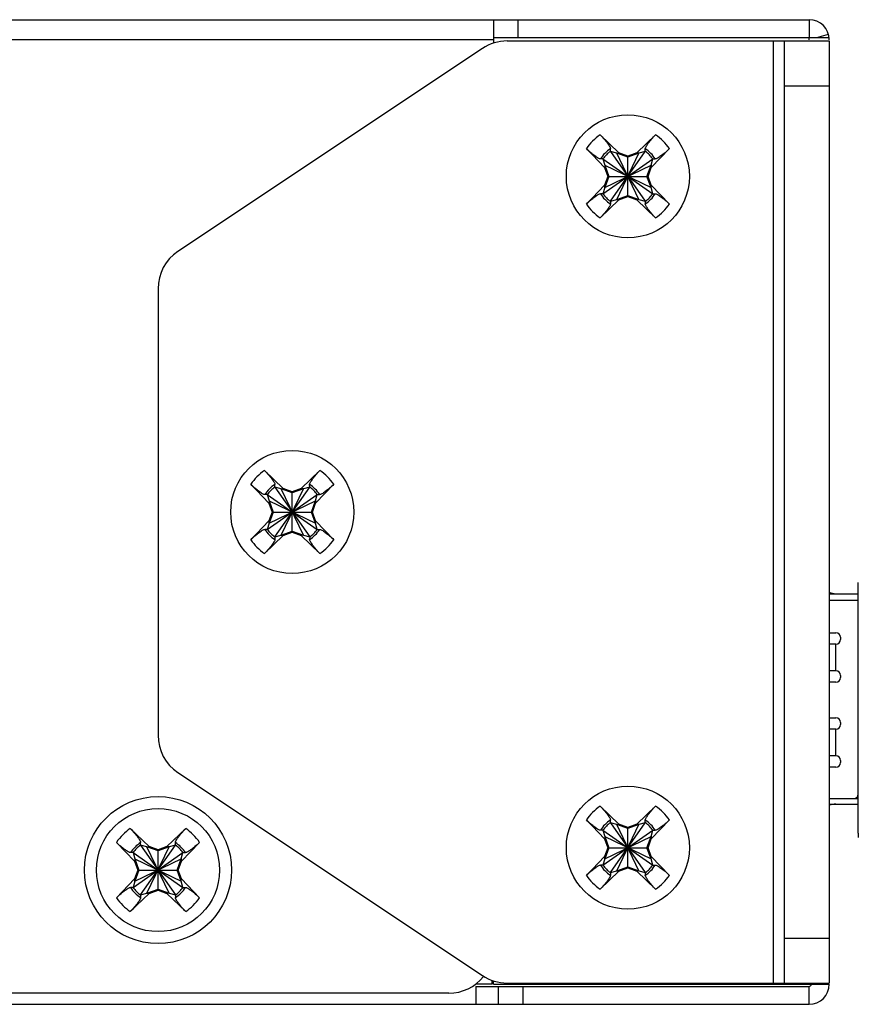
# Model space of a CAD drawing. Units: millimetres. Extents: x 0 to 2100, y 0 to 1485.
# Drawn here: x 1424 to 1461, y 834 to 878 of the extents above; entities that cross this region are included whole.
import ezdxf

# ---------------------------------------------------------------- set-up
doc = ezdxf.new("R2010")
doc.units = ezdxf.units.MM
doc.header["$LTSCALE"] = 115.5
for name, color, linetype in [('1-2-17-11-00DXF_CONTINUOUS_LINE', 7, 'CONTINUOUS'), ('DH0-000-2102DXF_CONTINUOUS_LINE', 7, 'CONTINUOUS'), ('DH3-1169-100DXF_CONTINUOUS_LINE', 7, 'CONTINUOUS'), ('DH3-X26-1006DXF_CONTINUOUS_LINE', 7, 'CONTINUOUS')]:
    doc.layers.add(name, color=color, linetype=linetype)

msp = doc.modelspace()

# ---------------------------------------------------------------- linework, layer by layer
at = {"layer": '1-2-17-11-00DXF_CONTINUOUS_LINE', "color": 40, "linetype": 'Continuous'}
for p, q in [((1461.293, 852.612), (1461.293, 853.112)), ((1461.293, 843.462), (1461.293, 843.662)), ((1461.293, 841.912), (1461.293, 843.212))]:
    msp.add_line(p, q, dxfattribs=at)
at = {"layer": '1-2-17-11-00DXF_CONTINUOUS_LINE', "color": 7, "linetype": 'Continuous'}
for p, q in [((1459.993, 852.612), (1461.293, 852.612)), ((1461.293, 852.312), (1459.993, 852.312)), ((1461.293, 843.662), (1461.293, 852.612)), ((1459.993, 850.862), (1460.293, 850.862)), ((1460.493, 850.662), (1460.493, 850.562)), ((1460.293, 850.362), (1459.993, 850.362)), ((1460.293, 849.162), (1460.293, 850.362)), ((1460.293, 849.162), (1459.993, 849.162)), ((1460.493, 848.962), (1460.493, 848.862)), ((1460.293, 848.662), (1459.993, 848.662)), ((1459.993, 847.062), (1460.293, 847.062)), ((1460.293, 846.562), (1459.993, 846.562)), ((1460.293, 845.362), (1460.293, 846.562)), ((1460.493, 846.862), (1460.493, 846.762)), ((1460.293, 845.362), (1459.993, 845.362)), ((1460.293, 844.862), (1459.993, 844.862)), ((1460.493, 845.162), (1460.493, 845.062)), ((1459.993, 843.462), (1461.293, 843.462)), ((1460.009, 843.212), (1461.293, 843.212)), ((1461.293, 843.212), (1461.293, 843.462))]:
    msp.add_line(p, q, dxfattribs=at)
at = {"layer": '1-2-17-11-00DXF_CONTINUOUS_LINE', "color": 1, "linetype": 'Continuous'}
msp.add_line((1461.293, 841.912), (1461.293, 841.712), dxfattribs=at)
at = {"layer": '1-2-17-11-00DXF_CONTINUOUS_LINE', "color": 7, "linetype": 'Continuous'}
for centre, radius, start, end in [((1460.293, 853.362), 0.75, 246.4088, 270), ((1460.293, 850.662), 0.2, 0, 90), ((1460.293, 850.562), 0.2, 270, 360), ((1460.293, 848.962), 0.2, 0, 90), ((1460.293, 848.862), 0.2, 270, 360), ((1460.293, 846.862), 0.2, 0, 90), ((1460.293, 846.762), 0.2, 270, 360), ((1460.293, 845.162), 0.2, 0, 90), ((1460.293, 845.062), 0.2, 270, 360), ((1461.093, 843.662), 0.2, 270, 360), ((1460.293, 842.462), 0.75, 90, 112.3715)]:
    msp.add_arc(centre, radius, start, end, dxfattribs=at)
at = {"layer": 'DH0-000-2102DXF_CONTINUOUS_LINE', "color": 7, "linetype": 'Continuous'}
for p, q in [((1449.755, 873.116), (1450.593, 872.308)), ((1451.393, 872.308), (1452.23, 873.116)), ((1449.947, 871.662), (1449.138, 872.5)), ((1450.212, 872.376), (1450.216, 872.488)), ((1450.495, 872.298), (1450.212, 872.376)), ((1450.212, 870.149), (1451.773, 872.376)), ((1450.212, 872.376), (1451.773, 870.149)), ((1450.495, 872.298), (1450.593, 872.308)), ((1450.993, 872.117), (1450.495, 872.298)), ((1450.495, 870.226), (1451.49, 872.298)), ((1451.49, 870.226), (1450.495, 872.298)), ((1450.993, 872.162), (1450.593, 872.308)), ((1451.393, 872.308), (1450.993, 872.162)), ((1451.49, 872.298), (1450.993, 872.117)), ((1450.993, 870.362), (1450.993, 872.162)), ((1451.49, 872.298), (1451.393, 872.308)), ((1451.773, 872.376), (1451.49, 872.298)), ((1451.773, 872.376), (1451.769, 872.488)), ((1452.847, 872.5), (1452.038, 871.662)), ((1449.879, 872.043), (1449.767, 872.039)), ((1449.879, 870.482), (1452.106, 872.043)), ((1449.879, 872.043), (1452.106, 870.482)), ((1449.879, 872.043), (1449.956, 871.76)), ((1449.956, 871.76), (1449.947, 871.662)), ((1449.947, 871.662), (1450.093, 871.262)), ((1449.956, 870.765), (1452.029, 871.76)), ((1449.956, 871.76), (1452.029, 870.765)), ((1449.956, 871.76), (1450.138, 871.262)), ((1451.848, 871.262), (1452.029, 871.76)), ((1451.893, 871.262), (1452.038, 871.662)), ((1452.029, 871.76), (1452.106, 872.043)), ((1452.029, 871.76), (1452.038, 871.662)), ((1452.106, 872.043), (1452.218, 872.039)), ((1450.093, 871.262), (1449.947, 870.862)), ((1450.138, 871.262), (1449.956, 870.765)), ((1450.093, 871.262), (1451.893, 871.262)), ((1452.029, 870.765), (1451.848, 871.262)), ((1452.038, 870.862), (1451.893, 871.262)), ((1449.138, 870.025), (1449.947, 870.862)), ((1449.956, 870.765), (1449.879, 870.482)), ((1449.956, 870.765), (1449.947, 870.862)), ((1452.029, 870.765), (1452.038, 870.862)), ((1452.106, 870.482), (1452.029, 870.765)), ((1452.038, 870.862), (1452.847, 870.025)), ((1449.879, 870.482), (1449.767, 870.486)), ((1450.495, 870.226), (1450.993, 870.407)), ((1450.593, 870.217), (1450.993, 870.362)), ((1450.993, 870.407), (1451.49, 870.226)), ((1450.993, 870.362), (1451.393, 870.217)), ((1452.106, 870.482), (1452.218, 870.486)), ((1450.593, 870.217), (1449.755, 869.408)), ((1450.212, 870.149), (1450.495, 870.226)), ((1450.212, 870.149), (1450.216, 870.037)), ((1450.495, 870.226), (1450.593, 870.217)), ((1451.49, 870.226), (1451.393, 870.217)), ((1452.23, 869.408), (1451.393, 870.217)), ((1451.49, 870.226), (1451.773, 870.149)), ((1451.773, 870.149), (1451.769, 870.037)), ((1434.755, 858.116), (1435.593, 857.308)), ((1436.393, 857.308), (1437.23, 858.116)), ((1434.947, 856.662), (1434.138, 857.5)), ((1435.212, 857.376), (1435.216, 857.488)), ((1435.495, 857.298), (1435.212, 857.376)), ((1435.212, 855.149), (1436.773, 857.376)), ((1435.212, 857.376), (1436.773, 855.149)), ((1435.495, 857.298), (1435.593, 857.308)), ((1435.993, 857.117), (1435.495, 857.298)), ((1435.495, 855.226), (1436.49, 857.298)), ((1436.49, 855.226), (1435.495, 857.298)), ((1435.993, 857.162), (1435.593, 857.308)), ((1436.393, 857.308), (1435.993, 857.162)), ((1436.49, 857.298), (1435.993, 857.117)), ((1435.993, 855.362), (1435.993, 857.162)), ((1436.49, 857.298), (1436.393, 857.308)), ((1436.773, 857.376), (1436.49, 857.298)), ((1436.773, 857.376), (1436.769, 857.488)), ((1437.847, 857.5), (1437.038, 856.662)), ((1434.879, 857.043), (1434.767, 857.039)), ((1434.879, 855.482), (1437.106, 857.043)), ((1434.879, 857.043), (1437.106, 855.482)), ((1434.879, 857.043), (1434.956, 856.76)), ((1434.956, 856.76), (1434.947, 856.662)), ((1434.956, 855.765), (1437.029, 856.76)), ((1434.956, 856.76), (1437.029, 855.765)), ((1434.956, 856.76), (1435.138, 856.262)), ((1436.848, 856.262), (1437.029, 856.76)), ((1437.029, 856.76), (1437.106, 857.043)), ((1437.029, 856.76), (1437.038, 856.662)), ((1437.106, 857.043), (1437.218, 857.039)), ((1434.947, 856.662), (1435.093, 856.262)), ((1435.093, 856.262), (1434.947, 855.862)), ((1435.138, 856.262), (1434.956, 855.765)), ((1435.093, 856.262), (1436.893, 856.262)), ((1437.029, 855.765), (1436.848, 856.262)), ((1436.893, 856.262), (1437.038, 856.662)), ((1437.038, 855.862), (1436.893, 856.262)), ((1434.138, 855.025), (1434.947, 855.862)), ((1434.956, 855.765), (1434.947, 855.862)), ((1437.029, 855.765), (1437.038, 855.862)), ((1437.038, 855.862), (1437.847, 855.025)), ((1434.879, 855.482), (1434.767, 855.486)), ((1434.956, 855.765), (1434.879, 855.482)), ((1435.495, 855.226), (1435.993, 855.407)), ((1435.593, 855.217), (1435.993, 855.362)), ((1435.993, 855.407), (1436.49, 855.226)), ((1435.993, 855.362), (1436.393, 855.217)), ((1437.106, 855.482), (1437.029, 855.765)), ((1437.106, 855.482), (1437.218, 855.486)), ((1435.593, 855.217), (1434.755, 854.408)), ((1435.212, 855.149), (1435.495, 855.226)), ((1435.212, 855.149), (1435.216, 855.037)), ((1435.495, 855.226), (1435.593, 855.217)), ((1436.49, 855.226), (1436.393, 855.217)), ((1437.23, 854.408), (1436.393, 855.217)), ((1436.49, 855.226), (1436.773, 855.149)), ((1436.773, 855.149), (1436.769, 855.037)), ((1449.755, 843.116), (1450.593, 842.308)), ((1451.393, 842.308), (1452.23, 843.116)), ((1449.947, 841.662), (1449.138, 842.5)), ((1450.212, 842.376), (1450.216, 842.488)), ((1450.495, 842.298), (1450.212, 842.376)), ((1450.212, 840.149), (1451.773, 842.376)), ((1450.212, 842.376), (1451.773, 840.149)), ((1450.495, 842.298), (1450.593, 842.308)), ((1450.993, 842.117), (1450.495, 842.298)), ((1450.495, 840.226), (1451.49, 842.298)), ((1451.49, 840.226), (1450.495, 842.298)), ((1450.993, 842.162), (1450.593, 842.308)), ((1451.393, 842.308), (1450.993, 842.162)), ((1451.49, 842.298), (1450.993, 842.117)), ((1450.993, 840.362), (1450.993, 842.162)), ((1451.49, 842.298), (1451.393, 842.308)), ((1451.773, 842.376), (1451.49, 842.298)), ((1451.773, 842.376), (1451.769, 842.488)), ((1452.847, 842.5), (1452.038, 841.662)), ((1428.755, 842.116), (1429.593, 841.308)), ((1430.393, 841.308), (1431.23, 842.116)), ((1449.879, 842.043), (1449.767, 842.039)), ((1449.879, 840.482), (1452.106, 842.043)), ((1449.879, 842.043), (1452.106, 840.482)), ((1449.879, 842.043), (1449.956, 841.76)), ((1449.956, 841.76), (1449.947, 841.662)), ((1449.956, 840.765), (1452.029, 841.76)), ((1449.956, 841.76), (1452.029, 840.765)), ((1449.956, 841.76), (1450.138, 841.262)), ((1451.848, 841.262), (1452.029, 841.76)), ((1452.029, 841.76), (1452.106, 842.043)), ((1452.029, 841.76), (1452.038, 841.662)), ((1452.106, 842.043), (1452.218, 842.039)), ((1428.947, 840.662), (1428.138, 841.5)), ((1429.212, 841.376), (1429.216, 841.488)), ((1429.495, 841.298), (1429.212, 841.376)), ((1429.212, 839.149), (1430.773, 841.376)), ((1429.212, 841.376), (1430.773, 839.149)), ((1429.495, 841.298), (1429.593, 841.308)), ((1429.993, 841.117), (1429.495, 841.298)), ((1429.495, 839.226), (1430.49, 841.298)), ((1430.49, 839.226), (1429.495, 841.298)), ((1429.993, 841.162), (1429.593, 841.308)), ((1430.393, 841.308), (1429.993, 841.162)), ((1430.49, 841.298), (1429.993, 841.117)), ((1430.49, 841.298), (1430.393, 841.308)), ((1430.773, 841.376), (1430.49, 841.298)), ((1430.773, 841.376), (1430.769, 841.488)), ((1431.847, 841.5), (1431.038, 840.662)), ((1449.947, 841.662), (1450.093, 841.262)), ((1451.893, 841.262), (1452.038, 841.662)), ((1428.879, 841.043), (1428.767, 841.039)), ((1428.879, 839.482), (1431.106, 841.043)), ((1428.879, 841.043), (1431.106, 839.482)), ((1428.879, 841.043), (1428.956, 840.76)), ((1429.993, 839.362), (1429.993, 841.162)), ((1431.029, 840.76), (1431.106, 841.043)), ((1431.106, 841.043), (1431.218, 841.039)), ((1449.138, 840.025), (1449.947, 840.862)), ((1450.093, 841.262), (1449.947, 840.862)), ((1449.956, 840.765), (1449.947, 840.862)), ((1450.138, 841.262), (1449.956, 840.765)), ((1450.093, 841.262), (1451.893, 841.262)), ((1452.029, 840.765), (1451.848, 841.262)), ((1452.038, 840.862), (1451.893, 841.262)), ((1452.029, 840.765), (1452.038, 840.862)), ((1452.038, 840.862), (1452.847, 840.025)), ((1428.956, 840.76), (1428.947, 840.662)), ((1428.947, 840.662), (1429.093, 840.262)), ((1428.956, 839.765), (1431.029, 840.76)), ((1428.956, 840.76), (1431.029, 839.765)), ((1428.956, 840.76), (1429.138, 840.262)), ((1430.848, 840.262), (1431.029, 840.76)), ((1430.893, 840.262), (1431.038, 840.662)), ((1431.029, 840.76), (1431.038, 840.662)), ((1449.879, 840.482), (1449.767, 840.486)), ((1449.956, 840.765), (1449.879, 840.482)), ((1450.495, 840.226), (1450.993, 840.407)), ((1450.993, 840.407), (1451.49, 840.226)), ((1452.106, 840.482), (1452.029, 840.765)), ((1452.106, 840.482), (1452.218, 840.486)), ((1429.093, 840.262), (1428.947, 839.862)), ((1429.138, 840.262), (1428.956, 839.765)), ((1429.093, 840.262), (1430.893, 840.262)), ((1431.029, 839.765), (1430.848, 840.262)), ((1431.038, 839.862), (1430.893, 840.262)), ((1450.593, 840.217), (1449.755, 839.408)), ((1450.212, 840.149), (1450.495, 840.226)), ((1450.212, 840.149), (1450.216, 840.037)), ((1450.495, 840.226), (1450.593, 840.217)), ((1450.593, 840.217), (1450.993, 840.362)), ((1450.993, 840.362), (1451.393, 840.217)), ((1451.49, 840.226), (1451.393, 840.217)), ((1452.23, 839.408), (1451.393, 840.217)), ((1451.49, 840.226), (1451.773, 840.149)), ((1451.773, 840.149), (1451.769, 840.037)), ((1428.138, 839.025), (1428.947, 839.862)), ((1428.956, 839.765), (1428.879, 839.482)), ((1428.956, 839.765), (1428.947, 839.862)), ((1431.029, 839.765), (1431.038, 839.862)), ((1431.106, 839.482), (1431.029, 839.765)), ((1431.038, 839.862), (1431.847, 839.025)), ((1429.593, 839.217), (1428.755, 838.408)), ((1428.879, 839.482), (1428.767, 839.486)), ((1429.212, 839.149), (1429.495, 839.226)), ((1429.212, 839.149), (1429.216, 839.037)), ((1429.495, 839.226), (1429.993, 839.407)), ((1429.495, 839.226), (1429.593, 839.217)), ((1429.593, 839.217), (1429.993, 839.362)), ((1429.993, 839.407), (1430.49, 839.226)), ((1429.993, 839.362), (1430.393, 839.217)), ((1430.49, 839.226), (1430.393, 839.217)), ((1431.23, 838.408), (1430.393, 839.217)), ((1430.49, 839.226), (1430.773, 839.149)), ((1430.773, 839.149), (1430.769, 839.037)), ((1431.106, 839.482), (1431.218, 839.486))]:
    msp.add_line(p, q, dxfattribs=at)
for centre in [(1450.993, 871.262), (1435.993, 856.262), (1450.993, 841.262), (1429.993, 840.262)]:
    msp.add_circle(centre, 2.75, dxfattribs=at)
for centre, radius, start, end in [((1450.934, 871.321), 2.148, 123.2826, 146.7174), ((1451.051, 871.321), 2.148, 33.2826, 56.7174), ((1450.936, 871.319), 1.373, 121.6301, 148.3699), ((1450.993, 871.262), 1.36, 125.0341, 144.9659), ((1451.049, 871.319), 1.373, 31.6301, 58.3699), ((1450.993, 871.262), 1.36, 35.0341, 54.9659), ((1450.936, 871.206), 1.373, 211.6301, 238.3699), ((1450.993, 871.262), 1.36, 215.0341, 234.9659), ((1451.049, 871.206), 1.373, 301.6301, 328.3699), ((1450.993, 871.262), 1.36, 305.0341, 324.9659), ((1450.934, 871.204), 2.148, 213.2825, 236.7174), ((1451.051, 871.204), 2.148, 303.2826, 326.7174), ((1435.934, 856.321), 2.148, 123.2826, 146.7174), ((1436.051, 856.321), 2.148, 33.2826, 56.7174), ((1435.936, 856.319), 1.373, 121.6301, 148.3699), ((1435.993, 856.262), 1.36, 125.0341, 144.9659), ((1436.049, 856.319), 1.373, 31.6301, 58.3699), ((1435.993, 856.262), 1.36, 35.0341, 54.9659), ((1435.936, 856.206), 1.373, 211.6301, 238.3699), ((1435.993, 856.262), 1.36, 215.0341, 234.9659), ((1436.049, 856.206), 1.373, 301.6301, 328.3699), ((1435.993, 856.262), 1.36, 305.0341, 324.9659), ((1435.934, 856.204), 2.148, 213.2825, 236.7174), ((1436.051, 856.204), 2.148, 303.2826, 326.7174), ((1450.934, 841.321), 2.148, 123.2826, 146.7174), ((1451.051, 841.321), 2.148, 33.2826, 56.7174), ((1450.936, 841.319), 1.373, 121.6301, 148.3699), ((1450.993, 841.262), 1.36, 125.0341, 144.9659), ((1451.049, 841.319), 1.373, 31.6301, 58.3699), ((1450.993, 841.262), 1.36, 35.0341, 54.9659), ((1429.934, 840.321), 2.148, 123.2826, 146.7174), ((1430.051, 840.321), 2.148, 33.2826, 56.7174), ((1429.936, 840.319), 1.373, 121.6301, 148.3699), ((1429.993, 840.262), 1.36, 125.0341, 144.9659), ((1430.049, 840.319), 1.373, 31.6301, 58.3699), ((1429.993, 840.262), 1.36, 35.0341, 54.9659), ((1450.936, 841.206), 1.373, 211.6301, 238.3699), ((1450.993, 841.262), 1.36, 215.0341, 234.9659), ((1451.049, 841.206), 1.373, 301.6301, 328.3699), ((1450.993, 841.262), 1.36, 305.0341, 324.9659), ((1450.934, 841.204), 2.148, 213.2825, 236.7174), ((1451.051, 841.204), 2.148, 303.2826, 326.7174), ((1429.936, 840.206), 1.373, 211.6301, 238.3699), ((1429.993, 840.262), 1.36, 215.0341, 234.9659), ((1430.049, 840.206), 1.373, 301.6301, 328.3699), ((1429.993, 840.262), 1.36, 305.0341, 324.9659), ((1429.934, 840.204), 2.148, 213.2825, 236.7174), ((1430.051, 840.204), 2.148, 303.2826, 326.7174)]:
    msp.add_arc(centre, radius, start, end, dxfattribs=at)
for points, knots in [([(1449.755, 873.116), (1449.819, 873.055), (1449.931, 872.933), (1450.055, 872.776), (1450.134, 872.663), (1450.178, 872.594), (1450.206, 872.538), (1450.217, 872.503), (1450.216, 872.488)], [0, 0, 0, 0, 0.335378, 0.634481, 0.759602, 0.86346, 0.943479, 1, 1, 1, 1]), ([(1451.769, 872.488), (1451.768, 872.503), (1451.779, 872.538), (1451.808, 872.594), (1451.851, 872.663), (1451.93, 872.776), (1452.054, 872.933), (1452.167, 873.055), (1452.23, 873.116)], [0, 0, 0, 0, 0.056524, 0.136548, 0.240409, 0.365534, 0.664643, 1, 1, 1, 1]), ([(1449.767, 872.039), (1449.752, 872.038), (1449.717, 872.048), (1449.661, 872.077), (1449.592, 872.121), (1449.479, 872.2), (1449.322, 872.324), (1449.199, 872.436), (1449.138, 872.5)], [0, 0, 0, 0, 0.056524, 0.136548, 0.240409, 0.365534, 0.664643, 1, 1, 1, 1]), ([(1452.847, 872.5), (1452.786, 872.436), (1452.663, 872.324), (1452.506, 872.2), (1452.393, 872.121), (1452.324, 872.077), (1452.268, 872.048), (1452.233, 872.038), (1452.218, 872.039)], [0, 0, 0, 0, 0.335357, 0.634467, 0.759591, 0.863453, 0.943476, 1, 1, 1, 1]), ([(1449.138, 870.025), (1449.199, 870.088), (1449.322, 870.201), (1449.479, 870.324), (1449.592, 870.404), (1449.661, 870.447), (1449.717, 870.476), (1449.752, 870.486), (1449.767, 870.486)], [0, 0, 0, 0, 0.335357, 0.634467, 0.759591, 0.863452, 0.943476, 1, 1, 1, 1]), ([(1452.218, 870.486), (1452.233, 870.486), (1452.268, 870.476), (1452.324, 870.447), (1452.393, 870.404), (1452.506, 870.324), (1452.663, 870.201), (1452.786, 870.088), (1452.847, 870.025)], [0, 0, 0, 0, 0.056521, 0.13654, 0.240398, 0.36552, 0.664623, 1, 1, 1, 1]), ([(1450.216, 870.037), (1450.217, 870.022), (1450.206, 869.986), (1450.178, 869.931), (1450.134, 869.862), (1450.055, 869.749), (1449.931, 869.592), (1449.819, 869.469), (1449.755, 869.408)], [0, 0, 0, 0, 0.056524, 0.136548, 0.240409, 0.365534, 0.664643, 1, 1, 1, 1]), ([(1452.23, 869.408), (1452.167, 869.469), (1452.054, 869.592), (1451.93, 869.749), (1451.851, 869.862), (1451.808, 869.931), (1451.779, 869.986), (1451.768, 870.022), (1451.769, 870.037)], [0, 0, 0, 0, 0.335357, 0.634467, 0.759591, 0.863453, 0.943476, 1, 1, 1, 1]), ([(1434.755, 858.116), (1434.819, 858.055), (1434.931, 857.933), (1435.055, 857.776), (1435.134, 857.663), (1435.178, 857.594), (1435.206, 857.538), (1435.217, 857.503), (1435.216, 857.488)], [0, 0, 0, 0, 0.335378, 0.634481, 0.759602, 0.86346, 0.943479, 1, 1, 1, 1]), ([(1436.769, 857.488), (1436.768, 857.503), (1436.779, 857.538), (1436.808, 857.594), (1436.851, 857.663), (1436.93, 857.776), (1437.054, 857.933), (1437.167, 858.055), (1437.23, 858.116)], [0, 0, 0, 0, 0.056524, 0.136548, 0.240409, 0.365534, 0.664643, 1, 1, 1, 1]), ([(1434.767, 857.039), (1434.752, 857.038), (1434.717, 857.048), (1434.661, 857.077), (1434.592, 857.121), (1434.479, 857.2), (1434.322, 857.324), (1434.199, 857.436), (1434.138, 857.5)], [0, 0, 0, 0, 0.056524, 0.136548, 0.240409, 0.365534, 0.664643, 1, 1, 1, 1]), ([(1437.847, 857.5), (1437.786, 857.436), (1437.663, 857.324), (1437.506, 857.2), (1437.393, 857.121), (1437.324, 857.077), (1437.268, 857.048), (1437.233, 857.038), (1437.218, 857.039)], [0, 0, 0, 0, 0.335357, 0.634467, 0.759591, 0.863453, 0.943476, 1, 1, 1, 1]), ([(1434.138, 855.025), (1434.199, 855.088), (1434.322, 855.201), (1434.479, 855.324), (1434.592, 855.404), (1434.661, 855.447), (1434.717, 855.476), (1434.752, 855.486), (1434.767, 855.486)], [0, 0, 0, 0, 0.335357, 0.634467, 0.759591, 0.863452, 0.943476, 1, 1, 1, 1]), ([(1437.218, 855.486), (1437.233, 855.486), (1437.268, 855.476), (1437.324, 855.447), (1437.393, 855.404), (1437.506, 855.324), (1437.663, 855.201), (1437.786, 855.088), (1437.847, 855.025)], [0, 0, 0, 0, 0.056521, 0.13654, 0.240398, 0.36552, 0.664623, 1, 1, 1, 1]), ([(1435.216, 855.037), (1435.217, 855.022), (1435.206, 854.986), (1435.178, 854.931), (1435.134, 854.862), (1435.055, 854.749), (1434.931, 854.592), (1434.819, 854.469), (1434.755, 854.408)], [0, 0, 0, 0, 0.056524, 0.136548, 0.240409, 0.365534, 0.664643, 1, 1, 1, 1]), ([(1437.23, 854.408), (1437.167, 854.469), (1437.054, 854.592), (1436.93, 854.749), (1436.851, 854.862), (1436.808, 854.931), (1436.779, 854.986), (1436.768, 855.022), (1436.769, 855.037)], [0, 0, 0, 0, 0.335357, 0.634467, 0.759591, 0.863453, 0.943476, 1, 1, 1, 1]), ([(1449.755, 843.116), (1449.819, 843.055), (1449.931, 842.933), (1450.055, 842.776), (1450.134, 842.663), (1450.178, 842.594), (1450.206, 842.538), (1450.217, 842.503), (1450.216, 842.488)], [0, 0, 0, 0, 0.335378, 0.634481, 0.759602, 0.86346, 0.943479, 1, 1, 1, 1]), ([(1451.769, 842.488), (1451.768, 842.503), (1451.779, 842.538), (1451.808, 842.594), (1451.851, 842.663), (1451.93, 842.776), (1452.054, 842.933), (1452.167, 843.055), (1452.23, 843.116)], [0, 0, 0, 0, 0.056524, 0.136548, 0.240409, 0.365534, 0.664643, 1, 1, 1, 1]), ([(1449.767, 842.039), (1449.752, 842.038), (1449.717, 842.048), (1449.661, 842.077), (1449.592, 842.121), (1449.479, 842.2), (1449.322, 842.324), (1449.199, 842.436), (1449.138, 842.5)], [0, 0, 0, 0, 0.056524, 0.136548, 0.240409, 0.365534, 0.664643, 1, 1, 1, 1]), ([(1452.847, 842.5), (1452.786, 842.436), (1452.663, 842.324), (1452.506, 842.2), (1452.393, 842.121), (1452.324, 842.077), (1452.268, 842.048), (1452.233, 842.038), (1452.218, 842.039)], [0, 0, 0, 0, 0.335357, 0.634467, 0.759591, 0.863453, 0.943476, 1, 1, 1, 1]), ([(1428.755, 842.116), (1428.776, 842.096), (1428.856, 842.016), (1428.93, 841.931), (1428.983, 841.865)], [0, 0, 0, 0, 0.257259, 1, 1, 1, 1]), ([(1428.983, 841.865), (1429.015, 841.825), (1429.073, 841.75), (1429.146, 841.645), (1429.192, 841.569), (1429.213, 841.519), (1429.216, 841.497), (1429.216, 841.488)], [0, 0, 0, 0, 0.34618, 0.636542, 0.856137, 0.93695, 1, 1, 1, 1]), ([(1430.769, 841.488), (1430.769, 841.497), (1430.773, 841.519), (1430.793, 841.569), (1430.839, 841.645), (1430.912, 841.75), (1430.97, 841.825), (1431.002, 841.866)], [0, 0, 0, 0, 0.063049, 0.143864, 0.363462, 0.653823, 1, 1, 1, 1]), ([(1431.002, 841.866), (1431.019, 841.887), (1431.091, 841.974), (1431.168, 842.057), (1431.23, 842.116)], [0, 0, 0, 0, 0.239912, 1, 1, 1, 1]), ([(1428.389, 841.272), (1428.368, 841.289), (1428.281, 841.361), (1428.198, 841.438), (1428.138, 841.5)], [0, 0, 0, 0, 0.239912, 1, 1, 1, 1]), ([(1431.847, 841.5), (1431.826, 841.479), (1431.746, 841.399), (1431.661, 841.325), (1431.596, 841.272)], [0, 0, 0, 0, 0.257243, 1, 1, 1, 1]), ([(1428.767, 841.039), (1428.758, 841.038), (1428.736, 841.042), (1428.686, 841.063), (1428.61, 841.109), (1428.505, 841.182), (1428.43, 841.24), (1428.389, 841.272)], [0, 0, 0, 0, 0.063049, 0.143864, 0.363462, 0.653823, 1, 1, 1, 1]), ([(1431.596, 841.272), (1431.556, 841.24), (1431.48, 841.182), (1431.375, 841.109), (1431.299, 841.063), (1431.249, 841.042), (1431.227, 841.038), (1431.218, 841.039)], [0, 0, 0, 0, 0.346177, 0.636538, 0.856136, 0.936951, 1, 1, 1, 1]), ([(1449.138, 840.025), (1449.199, 840.088), (1449.322, 840.201), (1449.479, 840.324), (1449.592, 840.404), (1449.661, 840.447), (1449.717, 840.476), (1449.752, 840.486), (1449.767, 840.486)], [0, 0, 0, 0, 0.335357, 0.634467, 0.759591, 0.863452, 0.943476, 1, 1, 1, 1]), ([(1452.218, 840.486), (1452.233, 840.486), (1452.268, 840.476), (1452.324, 840.447), (1452.393, 840.404), (1452.506, 840.324), (1452.663, 840.201), (1452.786, 840.088), (1452.847, 840.025)], [0, 0, 0, 0, 0.056521, 0.13654, 0.240398, 0.36552, 0.664623, 1, 1, 1, 1]), ([(1450.216, 840.037), (1450.217, 840.022), (1450.206, 839.986), (1450.178, 839.931), (1450.134, 839.862), (1450.055, 839.749), (1449.931, 839.592), (1449.819, 839.469), (1449.755, 839.408)], [0, 0, 0, 0, 0.056524, 0.136548, 0.240409, 0.365534, 0.664643, 1, 1, 1, 1]), ([(1452.23, 839.408), (1452.167, 839.469), (1452.054, 839.592), (1451.93, 839.749), (1451.851, 839.862), (1451.808, 839.931), (1451.779, 839.986), (1451.768, 840.022), (1451.769, 840.037)], [0, 0, 0, 0, 0.335357, 0.634467, 0.759591, 0.863453, 0.943476, 1, 1, 1, 1]), ([(1428.138, 839.025), (1428.159, 839.046), (1428.239, 839.126), (1428.324, 839.2), (1428.389, 839.252)], [0, 0, 0, 0, 0.257243, 1, 1, 1, 1]), ([(1428.389, 839.252), (1428.43, 839.285), (1428.505, 839.343), (1428.61, 839.416), (1428.686, 839.462), (1428.736, 839.482), (1428.758, 839.486), (1428.767, 839.486)], [0, 0, 0, 0, 0.346177, 0.636538, 0.856136, 0.936951, 1, 1, 1, 1]), ([(1431.218, 839.486), (1431.227, 839.486), (1431.249, 839.482), (1431.299, 839.462), (1431.375, 839.416), (1431.48, 839.343), (1431.555, 839.285), (1431.596, 839.253)], [0, 0, 0, 0, 0.06305, 0.143863, 0.363459, 0.65382, 1, 1, 1, 1]), ([(1431.596, 839.253), (1431.617, 839.235), (1431.704, 839.163), (1431.787, 839.087), (1431.847, 839.025)], [0, 0, 0, 0, 0.239892, 1, 1, 1, 1]), ([(1428.983, 838.659), (1428.966, 838.638), (1428.894, 838.551), (1428.817, 838.468), (1428.755, 838.408)], [0, 0, 0, 0, 0.239912, 1, 1, 1, 1]), ([(1429.216, 839.037), (1429.216, 839.027), (1429.213, 839.006), (1429.192, 838.955), (1429.146, 838.88), (1429.073, 838.775), (1429.015, 838.699), (1428.983, 838.659)], [0, 0, 0, 0, 0.063049, 0.143864, 0.363462, 0.653823, 1, 1, 1, 1]), ([(1431.002, 838.659), (1430.97, 838.699), (1430.912, 838.775), (1430.839, 838.88), (1430.793, 838.955), (1430.773, 839.006), (1430.769, 839.027), (1430.769, 839.037)], [0, 0, 0, 0, 0.346177, 0.636538, 0.856136, 0.936951, 1, 1, 1, 1]), ([(1431.23, 838.408), (1431.209, 838.428), (1431.129, 838.508), (1431.055, 838.594), (1431.002, 838.659)], [0, 0, 0, 0, 0.257243, 1, 1, 1, 1])]:
    msp.add_open_spline(points, degree=3, knots=knots, dxfattribs=at)
at = {"layer": 'DH3-1169-100DXF_CONTINUOUS_LINE', "color": 7, "linetype": 'Continuous'}
for p, q in [((1160.893, 878.262), (1444.993, 878.262)), ((1444.993, 878.262), (1444.993, 877.217)), ((1446.093, 877.462), (1446.093, 878.262)), ((1459.093, 878.262), (1459.093, 877.462)), ((1444.993, 877.362), (1161.093, 877.362)), ((1459.438, 877.462), (1459.957, 877.613)), ((1442.993, 834.762), (1159.993, 834.762)), ((1444.193, 835.062), (1459.093, 835.062)), ((1445.193, 835.062), (1445.193, 834.262)), ((1446.293, 835.062), (1446.293, 834.262)), ((1459.093, 834.262), (1459.093, 835.062))]:
    msp.add_line(p, q, dxfattribs=at)
at = {"layer": 'DH3-1169-100DXF_CONTINUOUS_LINE', "color": 3, "linetype": 'Continuous'}
for p, q in [((1444.993, 878.262), (1459.093, 878.262)), ((1444.993, 877.462), (1459.993, 877.462)), ((1444.993, 877.462), (1444.993, 877.217)), ((1459.093, 877.369), (1459.093, 877.462)), ((1459.993, 877.362), (1459.993, 877.462)), ((1444.925, 835.162), (1444.193, 835.162)), ((1444.925, 835.162), (1444.925, 835.332)), ((1444.993, 835.162), (1444.993, 835.308)), ((1444.993, 835.162), (1459.993, 835.162)), ((1444.193, 835.062), (1444.193, 834.262)), ((1161.693, 834.262), (1459.093, 834.262))]:
    msp.add_line(p, q, dxfattribs=at)
at = {"layer": 'DH3-1169-100DXF_CONTINUOUS_LINE', "color": 7, "linetype": 'Continuous'}
msp.add_circle((1429.993, 840.262), 3.286, dxfattribs=at)
at = {"layer": 'DH3-1169-100DXF_CONTINUOUS_LINE', "color": 3, "linetype": 'Continuous'}
for centre, start, end in [((1459.093, 877.362), 0, 90), ((1459.093, 835.162), 270, 360)]:
    msp.add_arc(centre, 0.9, start, end, dxfattribs=at)
at = {"layer": 'DH3-1169-100DXF_CONTINUOUS_LINE', "color": 7, "linetype": 'Continuous'}
for centre, radius, start, end in [((1459.093, 877.362), 0.1, 77.6927, 90), ((1442.993, 836.762), 2, 270, 320.8833), ((1459.093, 835.162), 0.1, 270, 352.5)]:
    msp.add_arc(centre, radius, start, end, dxfattribs=at)
at = {"layer": 'DH3-X26-1006DXF_CONTINUOUS_LINE', "color": 7, "linetype": 'Continuous'}
for p, q in [((1444.489, 876.976), (1430.883, 867.906)), ((1445.598, 877.312), (1459.993, 877.312)), ((1457.493, 877.312), (1457.493, 835.212)), ((1457.993, 835.212), (1457.993, 877.312)), ((1457.993, 875.312), (1459.993, 875.312)), ((1429.993, 866.242), (1429.993, 846.283)), ((1430.883, 844.619), (1444.489, 835.548)), ((1457.993, 837.212), (1459.993, 837.212)), ((1445.598, 835.212), (1459.993, 835.212))]:
    msp.add_line(p, q, dxfattribs=at)
at = {"layer": 'DH3-X26-1006DXF_CONTINUOUS_LINE', "color": 3, "linetype": 'Continuous'}
msp.add_line((1459.993, 877.312), (1459.993, 835.212), dxfattribs=at)
at = {"layer": 'DH3-X26-1006DXF_CONTINUOUS_LINE', "color": 7, "linetype": 'Continuous'}
for centre in [(1450.993, 871.262), (1435.993, 856.262), (1450.993, 841.262)]:
    msp.add_circle(centre, 2.75, dxfattribs=at)
for centre, start, end in [((1445.598, 875.312), 90, 123.6901), ((1431.993, 866.242), 123.6901, 180), ((1431.993, 846.283), 180, 236.3099), ((1445.598, 837.212), 236.3099, 270)]:
    msp.add_arc(centre, 2, start, end, dxfattribs=at)

doc.saveas('drawing.dxf')
